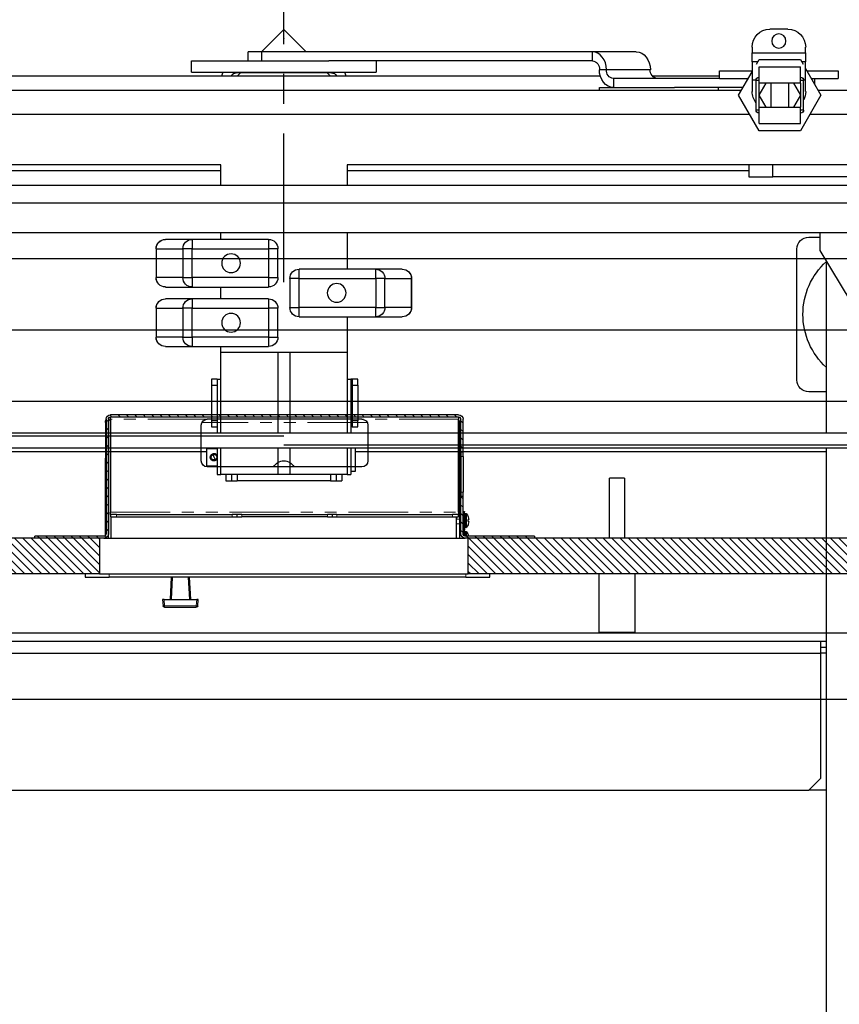
# Model space of a CAD drawing. Units: inches. Extents: x -1 to 416, y 3 to 299.
# Drawn here: x 236 to 253, y 204 to 225 of the extents above; entities that cross this region are included whole.
import ezdxf

# ---------------------------------------------------------------- set-up
doc = ezdxf.new("R2010")
doc.units = ezdxf.units.IN
doc.header["$MEASUREMENT"] = 0
doc.linetypes.add('CENTER', pattern=[2, 1.25, -0.25, 0.25, -0.25])
doc.linetypes.add('PHANTOM', pattern=[2.5, 1.25, -0.25, 0.25, -0.25, 0.25, -0.25])
doc.layers.add('CENTER', color=2, linetype='CENTER')
pattern_1 = [(45, (2.71789, -106.35314), (-0.08838835, 0.08838834), [])]

# ---------------------------------------------------------------- blocks, each defined once
blk = doc.blocks.new('A$C2C1D06E5')
at = {"color": 7, "linetype": 'Continuous', "lineweight": 25}
for p, q in [((0.6455, 2.8134), (0.6643, 2.8134)), ((1.175, 2.813), (1.1515, 2.7896)), ((1.1985, 2.7896), (1.175, 2.813)), ((0.6268, 2.7884), (0.6268, 2.7946)), ((0.683, 2.7946), (0.683, 2.7884)), ((0.6268, 2.7884), (0.6268, 2.779)), ((0.683, 2.7884), (0.6268, 2.7884)), ((0.683, 2.779), (0.683, 2.7884)), ((0.8047, 2.7896), (0.8509, 2.7896)), ((0.8509, 2.7896), (0.8509, 2.7802)), ((0.8509, 2.7896), (1.1981, 2.7896)), ((1.1981, 2.7802), (1.1981, 2.7896)), ((1.1981, 2.7896), (1.2125, 2.7896)), ((1.2125, 2.7802), (1.2125, 2.7896)), ((0.6268, 2.7721), (0.6106, 2.744)), ((0.6268, 2.7602), (0.6268, 2.779)), ((0.6268, 2.779), (0.6308, 2.779)), ((0.6322, 2.7815), (0.6293, 2.7765)), ((0.632, 2.7565), (0.632, 2.7737)), ((0.6757, 2.7737), (0.632, 2.7737)), ((0.6755, 2.7815), (0.6322, 2.7815)), ((0.6784, 2.7765), (0.6755, 2.7815)), ((0.6757, 2.7565), (0.6757, 2.7737)), ((0.677, 2.779), (0.683, 2.779)), ((0.683, 2.779), (0.683, 2.7602)), ((0.8509, 2.7802), (1.1277, 2.7802)), ((1.0781, 2.7802), (1.0781, 2.7683)), ((1.2513, 2.7802), (1.1277, 2.7802)), ((1.2719, 2.7802), (1.2513, 2.7802)), ((1.2719, 2.7683), (1.2719, 2.7802)), ((0.5924, 2.7696), (0.5924, 2.7614)), ((0.6253, 2.7696), (0.5924, 2.7696)), ((0.6206, 2.7614), (0.5924, 2.7614)), ((0.6174, 2.7614), (0.6174, 2.7559)), ((0.7151, 2.7696), (0.683, 2.7696)), ((0.6972, 2.744), (0.683, 2.7685)), ((0.7151, 2.7614), (0.6872, 2.7614)), ((0.7174, 2.7696), (0.7151, 2.7696)), ((0.7174, 2.7614), (0.7151, 2.7614)), ((0.7174, 2.7614), (0.7174, 2.7696)), ((0.788, 2.7644), (0.7174, 2.7644)), ((0.7174, 2.7614), (0.8287, 2.7614)), ((0.7899, 2.7708), (0.8361, 2.7708)), ((0.8287, 2.7614), (0.8287, 2.752)), ((0.8361, 2.7708), (0.8435, 2.7708)), ((1.6719, 2.7644), (0.8426, 2.7644)), ((1.2513, 2.7683), (1.0781, 2.7683)), ((1.125, 2.7675), (1.225, 2.7675)), ((1.1295, 2.7675), (1.1264, 2.7644)), ((1.2236, 2.7644), (1.2205, 2.7675)), ((1.2719, 2.7683), (1.2513, 2.7683)), ((0.6268, 2.7478), (0.6268, 2.7602)), ((0.6289, 2.7284), (0.6289, 2.7597)), ((0.632, 2.7597), (0.6289, 2.7597)), ((0.632, 2.7565), (0.6757, 2.7565)), ((0.6394, 2.7565), (0.6322, 2.744)), ((0.6445, 2.7315), (0.6445, 2.7565)), ((0.6632, 2.7565), (0.6632, 2.7315)), ((0.6755, 2.744), (0.6683, 2.7565)), ((0.6789, 2.7597), (0.6757, 2.7597)), ((0.6789, 2.7597), (0.6789, 2.7284)), ((0.683, 2.7602), (0.683, 2.7478)), ((0.6926, 2.752), (0.7647, 2.752)), ((0.7185, 2.752), (0.7185, 2.7488)), ((0.8435, 2.752), (0.7647, 2.752)), ((0.8435, 2.7488), (0.8435, 2.752)), ((0.4906, 2.7488), (0.6133, 2.7488)), ((0.6106, 2.744), (0.6322, 2.7065)), ((0.6322, 2.744), (0.6394, 2.7315)), ((0.6683, 2.7315), (0.6755, 2.744)), ((0.6755, 2.7065), (0.6972, 2.744)), ((0.6944, 2.7488), (1.8594, 2.7488)), ((0.632, 2.7143), (0.632, 2.7315)), ((0.6757, 2.7315), (0.632, 2.7315)), ((0.6757, 2.7143), (0.6757, 2.7315)), ((0.6289, 2.7284), (0.632, 2.7284)), ((0.6757, 2.7284), (0.6789, 2.7284)), ((0.6757, 2.7143), (0.632, 2.7143)), ((0.6322, 2.7065), (0.6755, 2.7065)), ((0.5113, 2.6707), (0.6613, 2.6707)), ((0.6613, 2.6582), (0.6613, 2.6707)), ((0.6613, 2.6707), (0.6863, 2.6707)), ((0.6863, 2.6707), (0.6863, 2.6582)), ((0.6863, 2.6707), (1.1086, 2.6707)), ((1.1086, 2.6707), (1.1086, 2.6495)), ((1.2414, 2.6495), (1.2414, 2.6707)), ((1.2414, 2.6707), (1.6638, 2.6707)), ((0.5113, 2.6582), (0.6613, 2.6582)), ((0.6863, 2.6582), (0.6613, 2.6582)), ((0.6863, 2.6644), (1.1086, 2.6644)), ((1.2414, 2.6644), (1.6638, 2.6644)), ((1.8638, 2.6495), (0.4863, 2.6495)), ((0.4863, 2.6307), (1.8638, 2.6307)), ((0.4863, 2.5995), (1.8638, 2.5995)), ((0.6113, 2.5807), (0.6113, 2.5995)), ((1.1086, 2.5995), (1.1086, 2.5613)), ((1.2414, 2.5925), (1.2414, 2.5995)), ((0.6234, 2.5949), (0.6113, 2.5949)), ((1.1911, 2.5925), (1.1911, 2.5827)), ((1.1911, 2.5925), (1.2715, 2.5925)), ((1.2715, 2.5925), (1.2715, 2.5827)), ((1.2715, 2.5925), (1.2994, 2.5925)), ((0.5457, 2.4713), (0.6113, 2.5807)), ((0.6359, 2.4449), (0.6359, 2.5824)), ((1.1813, 2.5827), (1.1911, 2.5827)), ((1.1813, 2.5524), (1.1813, 2.5827)), ((1.1911, 2.5827), (1.1911, 2.5524)), ((1.2715, 2.5827), (1.1911, 2.5827)), ((1.2715, 2.5827), (1.2812, 2.5827)), ((1.2715, 2.5524), (1.2715, 2.5827)), ((1.2812, 2.5827), (1.2812, 2.5524)), ((1.309, 2.5827), (1.2812, 2.5827)), ((1.309, 2.5524), (1.309, 2.5827)), ((1.309, 2.5827), (1.3092, 2.5827)), ((1.3092, 2.5827), (1.3092, 2.5524)), ((0.605, 2.5702), (0.605, 2.3889)), ((1.0506, 2.5613), (1.0785, 2.5613)), ((1.0785, 2.5514), (1.0785, 2.5613)), ((1.0785, 2.5613), (1.1589, 2.5613)), ((1.1589, 2.5514), (1.1589, 2.5613)), ((1.0408, 2.5514), (1.041, 2.5514)), ((1.0408, 2.5211), (1.0408, 2.5514)), ((1.0688, 2.5514), (1.041, 2.5514)), ((1.041, 2.5514), (1.041, 2.5211)), ((1.0688, 2.5514), (1.0785, 2.5514)), ((1.0688, 2.5211), (1.0688, 2.5514)), ((1.1589, 2.5514), (1.0785, 2.5514)), ((1.0785, 2.5514), (1.0785, 2.5211)), ((1.1589, 2.5514), (1.1688, 2.5514)), ((1.1589, 2.5211), (1.1589, 2.5514)), ((1.1688, 2.5514), (1.1688, 2.5211)), ((1.1911, 2.5524), (1.1813, 2.5524)), ((1.1911, 2.5524), (1.2715, 2.5524)), ((1.1911, 2.5524), (1.1911, 2.5425)), ((1.2812, 2.5524), (1.2715, 2.5524)), ((1.2715, 2.5524), (1.2715, 2.5425)), ((1.2812, 2.5524), (1.309, 2.5524)), ((1.3092, 2.5524), (1.309, 2.5524)), ((1.2715, 2.5425), (1.1911, 2.5425)), ((1.2414, 2.53), (1.2414, 2.5425)), ((1.2994, 2.5425), (1.2715, 2.5425)), ((1.1911, 2.53), (1.2715, 2.53)), ((1.1911, 2.53), (1.1911, 2.5202)), ((1.2715, 2.53), (1.2715, 2.5202)), ((1.2715, 2.53), (1.2994, 2.53)), ((1.041, 2.5211), (1.0408, 2.5211)), ((1.041, 2.5211), (1.0688, 2.5211)), ((1.0785, 2.5211), (1.0688, 2.5211)), ((1.0785, 2.5113), (1.0785, 2.5211)), ((1.0785, 2.5211), (1.1589, 2.5211)), ((1.1688, 2.5211), (1.1589, 2.5211)), ((1.1589, 2.5113), (1.1589, 2.5211)), ((1.1813, 2.4899), (1.1813, 2.5202)), ((1.1813, 2.5202), (1.1911, 2.5202)), ((1.2715, 2.5202), (1.1911, 2.5202)), ((1.1911, 2.5202), (1.1911, 2.4899)), ((1.2715, 2.4899), (1.2715, 2.5202)), ((1.2715, 2.5202), (1.2812, 2.5202)), ((1.2812, 2.5202), (1.2812, 2.4899)), ((1.309, 2.5202), (1.2812, 2.5202)), ((1.309, 2.4899), (1.309, 2.5202)), ((1.309, 2.5202), (1.3092, 2.5202)), ((1.3092, 2.5202), (1.3092, 2.4899)), ((1.0785, 2.5113), (1.0506, 2.5113)), ((1.1589, 2.5113), (1.0785, 2.5113)), ((1.1086, 2.5113), (1.1086, 2.4738)), ((1.1911, 2.4899), (1.1813, 2.4899)), ((1.1911, 2.4899), (1.2715, 2.4899)), ((1.1911, 2.4899), (1.1911, 2.48)), ((1.2812, 2.4899), (1.2715, 2.4899)), ((1.2715, 2.4899), (1.2715, 2.48)), ((1.2812, 2.4899), (1.309, 2.4899)), ((1.3092, 2.4899), (1.309, 2.4899)), ((1.1086, 2.4738), (1.2414, 2.4738)), ((1.1086, 2.4738), (1.1086, 2.3889)), ((1.1687, 2.4738), (1.1812, 2.4738)), ((1.1687, 2.4738), (1.1687, 2.4738)), ((1.1687, 2.4738), (1.1687, 2.3889)), ((1.1812, 2.4738), (1.1812, 2.4738)), ((1.1812, 2.4738), (1.1812, 2.3889)), ((1.2715, 2.48), (1.1911, 2.48)), ((1.2414, 2.4738), (1.2414, 2.48)), ((1.2414, 2.3889), (1.2414, 2.4738)), ((1.2994, 2.48), (1.2715, 2.48)), ((1.0973, 2.4457), (1.1033, 2.4457)), ((1.0973, 2.4394), (1.0973, 2.4457)), ((1.1033, 2.4457), (1.1033, 2.4394)), ((1.1033, 2.4457), (1.1048, 2.4457)), ((1.1048, 2.4457), (1.1048, 2.3889)), ((1.1086, 2.4457), (1.1048, 2.4457)), ((1.245, 2.4457), (1.2414, 2.4457)), ((1.245, 2.4457), (1.251, 2.4457)), ((1.245, 2.4457), (1.245, 2.3889)), ((1.251, 2.4457), (1.251, 2.4394)), ((0.605, 2.4324), (0.6234, 2.4324)), ((1.1033, 2.4394), (1.0973, 2.4394)), ((1.0973, 2.4394), (1.0973, 2.4019)), ((1.1033, 2.4394), (1.1033, 2.4019)), ((1.251, 2.4394), (1.245, 2.4394)), ((1.251, 2.4394), (1.251, 2.4019)), ((1.1048, 2.4281), (1.1033, 2.4296)), ((1.1033, 2.4117), (1.1048, 2.4132)), ((1.0973, 2.4019), (1.1033, 2.4019)), ((1.0973, 2.3957), (1.0973, 2.4019)), ((1.1033, 2.4019), (1.1033, 2.3957)), ((1.245, 2.4019), (1.251, 2.4019)), ((1.251, 2.4019), (1.251, 2.3957)), ((0.5088, 2.3889), (1.8169, 2.3889)), ((1.1033, 2.3957), (1.0973, 2.3957)), ((1.1033, 2.3957), (1.1048, 2.3957)), ((1.251, 2.3957), (1.245, 2.3957)), ((1.1752, 2.3858), (1.8417, 2.3858)), ((0.5088, 2.3764), (1.1752, 2.3764)), ((0.5335, 2.3733), (1.8417, 2.3733)), ((0.605, 2.3733), (0.605, 0.3807)), ((0.605, 2.3693), (1.1, 2.3693)), ((1.1, 2.3733), (1.1, 2.3638)), ((1.1048, 2.3733), (1.1048, 2.3457)), ((1.1086, 2.3733), (1.1086, 2.3457)), ((1.1687, 2.3733), (1.1687, 2.3457)), ((1.1812, 2.3733), (1.1812, 2.3457)), ((1.2414, 2.3457), (1.2414, 2.3733)), ((1.245, 2.3733), (1.245, 2.3457)), ((1.2563, 2.373), (1.245, 2.373)), ((1.2563, 2.373), (1.2563, 2.3545)), ((1.2563, 2.3693), (1.745, 2.3693)), ((1.1, 2.3638), (1.1, 2.3488)), ((1.2473, 2.3613), (1.2464, 2.3618)), ((1.2495, 2.3662), (1.2473, 2.3613)), ((1.2481, 2.3609), (1.2473, 2.3613)), ((1.2487, 2.3666), (1.2495, 2.3662)), ((1.2495, 2.3662), (1.2504, 2.3658)), ((1.1, 2.3488), (1.1048, 2.3488)), ((1.245, 2.3545), (1.2563, 2.3545)), ((1.1086, 2.3457), (1.1048, 2.3457)), ((1.1086, 2.3457), (1.1687, 2.3457)), ((1.1141, 2.3457), (1.1141, 2.3388)), ((1.1201, 2.3388), (1.1141, 2.3388)), ((1.1201, 2.3457), (1.1201, 2.3388)), ((1.1261, 2.3388), (1.1201, 2.3388)), ((1.1261, 2.3388), (1.224, 2.3388)), ((1.1687, 2.3457), (1.1812, 2.3457)), ((1.1812, 2.3457), (1.2414, 2.3457)), ((1.23, 2.3388), (1.224, 2.3388)), ((1.23, 2.3457), (1.23, 2.3388)), ((1.236, 2.3388), (1.23, 2.3388)), ((1.236, 2.3457), (1.236, 2.3388)), ((1.245, 2.3457), (1.2414, 2.3457)), ((0.6108, 2.1704), (0.605, 2.1704)), ((0.6108, 2.1642), (0.605, 2.1642)), ((0.6108, 2.1579), (0.6108, 2.1704)), ((1.7393, 2.1704), (0.6108, 2.1704)), ((0.6108, 2.0267), (0.6108, 2.1579)), ((1.7393, 2.1579), (0.6108, 2.1579)), ((0.6108, 2.0267), (0.6233, 2.0142)), ((0.605, 2.0142), (0.6233, 2.0142)), ((1.7268, 2.0142), (0.6233, 2.0142))]:
    blk.add_line(p, q, dxfattribs=at)
at = {"color": 8, "linetype": 'Continuous', "lineweight": 25}
for p, q in [((1.125, 2.7675), (1.125, 2.7683)), ((1.225, 2.7675), (1.225, 2.7683)), ((0.6289, 2.7602), (0.6268, 2.7602)), ((0.632, 2.7565), (0.632, 2.7315)), ((0.6757, 2.7315), (0.6757, 2.7565)), ((0.683, 2.7602), (0.6788, 2.7602)), ((0.4906, 2.7238), (0.6222, 2.7238)), ((0.6855, 2.7238), (1.8594, 2.7238)), ((1.1261, 2.3457), (1.1261, 2.3388)), ((1.224, 2.3457), (1.224, 2.3388)), ((0.605, 2.1579), (0.6108, 2.1579))]:
    blk.add_line(p, q, dxfattribs=at)
at = {"color": 7, "linetype": 'Continuous', "lineweight": 25, "flags": 128}
for points in [[(0.8047, 2.7896), (0.8018, 2.7892), (0.799, 2.7881), (0.7965, 2.7864), (0.7942, 2.7841), (0.7924, 2.7812), (0.791, 2.778), (0.7902, 2.7744), (0.7899, 2.7708)], [(0.8361, 2.7708), (0.8364, 2.7744), (0.8372, 2.778), (0.8386, 2.7812), (0.8404, 2.7841), (0.8427, 2.7864), (0.8452, 2.7881), (0.848, 2.7892), (0.8509, 2.7896)], [(0.8287, 2.752), (0.8316, 2.7523), (0.8343, 2.7534), (0.8369, 2.7551), (0.8391, 2.7575), (0.841, 2.7603), (0.8424, 2.7636), (0.8432, 2.7671), (0.8435, 2.7708)]]:
    blk.add_lwpolyline(points, dxfattribs=at)
at = {"color": 7, "linetype": 'Continuous', "lineweight": 25}
for centre, radius in [((0.6549, 2.8009), 0.0075), ((1.2305, 2.5675), 0.00984), ((1.1195, 2.5363), 0.00984), ((1.2305, 2.505), 0.00984)]:
    blk.add_circle(centre, radius, dxfattribs=at)
for centre, radius, start, end in [((0.6455, 2.7946), 0.0188, 90, 180), ((0.6643, 2.7946), 0.0187, 0, 90), ((0.852, 2.7717), 0.00858, 97.5669, 185.9562), ((0.632, 2.7597), 0.00313, 90, 180), ((0.6757, 2.7597), 0.00313, 0, 90), ((0.7814, 2.7699), 0.00858, 277.5669, 5.9562), ((0.8275, 2.7699), 0.00858, 277.5669, 5.9562), ((1.125, 2.7616), 0.0153, 154.2376, 169.4551), ((1.125, 2.7616), 0.0059, 90, 151.6682), ((1.225, 2.7616), 0.0059, 28.3318, 90), ((1.225, 2.7616), 0.0153, 10.5449, 25.7624), ((0.6455, 2.7478), 0.0188, 180, 207.2802), ((0.6643, 2.7478), 0.0187, 321.0679, 0), ((0.632, 2.7284), 0.00313, 180, 270), ((0.6757, 2.7284), 0.00313, 270, 0), ((0.6234, 2.5824), 0.0125, 0, 90), ((1.1911, 2.5827), 0.00984, 90, 180), ((1.2714, 2.5828), 0.00976, 359.5217, 89.5136), ((1.2993, 2.5828), 0.00976, 359.5217, 89.5136), ((1.2994, 2.5827), 0.00984, 0, 90), ((0.5546, 2.5137), 0.075, 312.1958, 47.8042), ((1.0506, 2.5514), 0.00984, 90, 180), ((1.0507, 2.5515), 0.00976, 90.4864, 180.4783), ((1.0786, 2.5515), 0.00976, 90.4864, 180.4783), ((1.1589, 2.5514), 0.00984, 0, 90), ((1.1911, 2.5524), 0.00984, 180, 270), ((1.2714, 2.5523), 0.00976, 270.4864, 0.4783), ((1.2993, 2.5523), 0.00976, 270.4864, 0.4783), ((1.2994, 2.5524), 0.00984, 270, 0), ((1.1911, 2.5202), 0.00984, 90, 180), ((1.2714, 2.5203), 0.00976, 359.5217, 89.5136), ((1.2993, 2.5203), 0.00976, 359.5217, 89.5136), ((1.2994, 2.5202), 0.00984, 0, 90), ((1.0506, 2.5211), 0.00984, 180, 270), ((1.0507, 2.521), 0.00976, 179.5217, 269.5136), ((1.0786, 2.521), 0.00976, 179.5217, 269.5136), ((1.1589, 2.5211), 0.00984, 270, 0), ((1.1911, 2.4899), 0.00984, 180, 270), ((1.2714, 2.4898), 0.00976, 270.4864, 0.4783), ((1.2993, 2.4898), 0.00976, 270.4864, 0.4783), ((1.2994, 2.4899), 0.00984, 270, 0), ((0.6234, 2.4449), 0.0125, 270, 0), ((1.2484, 2.3638), 0.00288, 84.9805, 224.7925), ((1.2484, 2.3638), 0.00288, 264.9805, 44.7925)]:
    blk.add_arc(centre, radius, start, end, dxfattribs=at)
for points, knots in [([(1.2484, 2.3599), (1.2488, 2.3599), (1.2497, 2.36), (1.2508, 2.3606), (1.2517, 2.3615), (1.2523, 2.3627), (1.2524, 2.3641), (1.2521, 2.3653), (1.2514, 2.3664), (1.2504, 2.3672), (1.2492, 2.3677), (1.2479, 2.3677), (1.2467, 2.3674), (1.2456, 2.3667), (1.2452, 2.366), (1.245, 2.3656)], [0, 0, 0, 0, 0.07486, 0.149546, 0.228608, 0.311185, 0.389284, 0.462491, 0.536862, 0.616651, 0.699166, 0.776146, 0.847989, 0.922971, 1, 1, 1, 1]), ([(1.245, 2.3624), (1.2451, 2.3623), (1.2455, 2.3622), (1.246, 2.3619), (1.2464, 2.3618)], [0, 0, 0, 0, 0.462877, 1, 1, 1, 1]), ([(1.245, 2.3619), (1.245, 2.3619), (1.2451, 2.3615), (1.2457, 2.3608), (1.2468, 2.3601), (1.2478, 2.3599), (1.2483, 2.3599), (1.2484, 2.3599)], [0, 0, 0, 0, 0.009614, 0.307815, 0.627174, 0.944859, 1, 1, 1, 1]), ([(1.2487, 2.3666), (1.2483, 2.3668), (1.2476, 2.3672), (1.2472, 2.3673), (1.247, 2.3674)], [0, 0, 0, 0, 0.431204, 1, 1, 1, 1]), ([(1.2481, 2.3609), (1.2485, 2.3608), (1.2492, 2.3604), (1.2496, 2.3602), (1.2498, 2.3601)], [0, 0, 0, 0, 0.427456, 1, 1, 1, 1]), ([(1.2521, 2.365), (1.2519, 2.3651), (1.2515, 2.3653), (1.2508, 2.3657), (1.2504, 2.3658)], [0, 0, 0, 0, 0.555483, 1, 1, 1, 1])]:
    blk.add_open_spline(points, degree=3, knots=knots, dxfattribs=at)
blk = doc.blocks.new('60_type5_pgate_rh')
at = {"linetype": 'Continuous', "lineweight": 0}
h = blk.add_hatch(dxfattribs=at)
h.set_pattern_fill('ANSI31', style=0)
h.set_pattern_definition(pattern_1)
edge = h.paths.add_edge_path(flags=0)
edge.add_line((3.735, -10.406), (3.735, -8))
edge.add_arc((3.641, -8), 0.094, 0, 90)
edge.add_line((3.641, -7.906), (-3.671, -7.906))
edge.add_arc((-3.671, -8), 0.094, 90, 180)
edge.add_line((-3.765, -8), (-3.765, -8.695))
edge.add_line((-3.765, -8.695), (-3.718, -8.695))
edge.add_line((-3.718, -8.695), (-3.718, -8))
edge.add_arc((-3.671, -8), 0.047, 90, 180, ccw=False)
edge.add_line((-3.671, -7.953), (3.641, -7.953))
edge.add_arc((3.641, -8), 0.047, 0, 90, ccw=False)
edge.add_line((3.688, -8), (3.688, -10.406))
edge.add_arc((3.782, -10.406), 0.094, 180, 270)
edge.add_line((3.782, -10.5), (5.235, -10.5))
edge.add_line((5.235, -10.5), (5.235, -10.453))
edge.add_line((5.235, -10.453), (3.782, -10.453))
edge.add_arc((3.782, -10.406), 0.047, 180, 270, ccw=False)
h = blk.add_hatch(dxfattribs=at)
h.set_pattern_fill('ANSI31', style=0)
h.set_pattern_definition(pattern_1)
edge = h.paths.add_edge_path(flags=0)
edge.add_line((-3.812, -10.453), (-5.265, -10.453))
edge.add_line((-5.265, -10.453), (-5.265, -10.5))
edge.add_line((-5.265, -10.5), (-3.812, -10.5))
edge.add_arc((-3.812, -10.406), 0.094, 270, 360)
edge.add_line((-3.718, -10.406), (-3.718, -9.617))
edge.add_line((-3.718, -9.617), (-3.765, -9.617))
edge.add_line((-3.765, -9.617), (-3.765, -10.406))
edge.add_arc((-3.812, -10.406), 0.047, 270, 360, ccw=False)
h = blk.add_hatch(dxfattribs=at)
h.set_pattern_fill('ANSI31', style=0)
h.set_pattern_definition([(45, (2.71789, -106.35314), (-0.08838835, 0.08838834), [])])
h.paths.add_polyline_path([(-3.875, -10.5), (-30, -10.5), (-30, -11.25), (-3.875, -11.25)], flags=0)
h = blk.add_hatch(dxfattribs=at)
h.set_pattern_fill('ANSI31', style=0)
h.set_pattern_definition(pattern_1)
h.paths.add_polyline_path([(3.875, -11.25), (30, -11.25), (30, -10.5), (3.875, -10.5)], flags=0)
at = {"color": 7, "linetype": 'Continuous', "lineweight": 30}
for p, q in [((-3.765, -8.695), (-3.765, -8)), ((-3.718, -8.695), (-3.718, -8)), ((-3.688, -8.077), (-3.688, -8.066)), ((-3.671, -7.906), (3.641, -7.906)), ((-3.671, -7.953), (3.641, -7.953)), ((-3.671, -7.953), (-3.671, -8)), ((-3.671, -9.953), (-3.671, -8)), ((-1.64, -8), (1.61, -8)), ((3.641, -8), (3.641, -7.953)), ((3.641, -8), (3.641, -9.953)), ((3.687, -8.816), (3.687, -8.066)), ((3.687, -8.066), (3.688, -8.066)), ((3.688, -8), (3.688, -10.406)), ((3.735, -8), (3.735, -10.406)), ((3.735, -8.066), (3.75, -8.066)), ((3.75, -8.066), (3.75, -8.816)), ((-3.718, -8.077), (-3.688, -8.077)), ((-3.688, -8.077), (-3.688, -8.827)), ((-1.765, -8.125), (-1.765, -8.875)), ((1.735, -8.875), (1.735, -8.125)), ((-3.765, -8.781), (-3.765, -8.695)), ((-3.765, -8.695), (-3.718, -8.695)), ((-3.765, -8.781), (-3.765, -9.531)), ((-3.718, -8.695), (-3.718, -8.781)), ((-3.718, -8.781), (-3.718, -9.531)), ((-3.688, -8.827), (-3.688, -10.5)), ((3.687, -10.5), (3.687, -8.816)), ((3.75, -10.44), (3.75, -8.816)), ((-1.64, -9), (1.61, -9)), ((-7.157, -9.24), (-7.157, -10.5)), ((-7.157, -9.24), (-7.001, -9.24)), ((-7.001, -9.24), (-6.844, -9.24)), ((-6.844, -10.5), (-6.844, -9.24)), ((-3.765, -9.617), (-3.765, -9.531)), ((-3.718, -9.617), (-3.765, -9.617)), ((-3.765, -10.406), (-3.765, -9.617)), ((-3.718, -9.531), (-3.718, -9.617)), ((-3.718, -10.406), (-3.718, -9.617)), ((-3.671, -9.555), (-3.688, -9.555)), ((-3.688, -9.708), (-3.671, -9.708)), ((-3.873, -10.051), (-3.884, -10.105)), ((-3.884, -10.105), (-3.873, -10.105)), ((-3.873, -10.151), (-3.873, -10.105)), ((-3.809, -9.978), (-3.824, -9.978)), ((-3.799, -10.308), (-3.799, -9.948)), ((-3.765, -9.938), (-3.789, -9.938)), ((-3.671, -9.953), (-3.671, -10)), ((-3.671, -10), (-3.546, -10)), ((-3.671, -10.047), (-3.671, -10)), ((-3.546, -10.047), (-3.671, -10.047)), ((-3.636, -10.109), (-3.636, -10.047)), ((-3.628, -10.5), (-3.628, -10.047)), ((-1.115, -10), (-3.546, -10)), ((-1.115, -10.047), (-3.546, -10.047)), ((-1.115, -10), (-1.015, -10)), ((-1.015, -10.047), (-1.115, -10.047)), ((-1.015, -10), (-0.915, -10)), ((-1.015, -10), (-1.015, -10.047)), ((-0.915, -10.047), (-1.015, -10.047)), ((0.885, -10), (-0.915, -10)), ((-0.915, -10.047), (0.885, -10.047)), ((0.885, -10), (0.985, -10)), ((0.985, -10.047), (0.885, -10.047)), ((0.985, -10), (1.085, -10)), ((0.985, -10.047), (0.985, -10)), ((1.085, -10.047), (0.985, -10.047)), ((3.516, -10), (1.085, -10)), ((3.516, -10.047), (1.085, -10.047)), ((3.516, -10), (3.641, -10)), ((3.641, -10.047), (3.516, -10.047)), ((3.627, -10.5), (3.627, -10.047)), ((3.641, -10), (3.641, -9.953)), ((3.641, -10), (3.641, -10.047)), ((-3.884, -10.151), (-3.873, -10.151)), ((-3.884, -10.151), (-3.873, -10.205)), ((-3.824, -10.278), (-3.809, -10.278)), ((-3.799, -10.451), (-3.799, -10.328)), ((-3.765, -10.318), (-3.789, -10.318)), ((-3.789, -10.318), (-3.765, -10.318)), ((-30, -10.5), (-3.875, -10.5)), ((-5.265, -10.453), (-5.265, -10.5)), ((-5.265, -10.453), (-3.812, -10.453)), ((-5.265, -10.5), (-3.812, -10.5)), ((-3.876, -10.453), (-3.873, -10.446)), ((-3.875, -11.25), (-3.875, -10.5)), ((-3.873, -10.456), (-3.873, -10.446)), ((-3.809, -10.358), (-3.824, -10.358)), ((3.782, -10.5), (-3.812, -10.5)), ((-3.751, -10.498), (-3.789, -10.498)), ((-3.751, -10.478), (-3.751, -10.5)), ((3.75, -10.5), (3.75, -10.494)), ((3.782, -10.453), (5.235, -10.453)), ((3.782, -10.5), (5.235, -10.5)), ((3.875, -10.5), (30, -10.5)), ((3.875, -10.5), (3.875, -11.25)), ((5.235, -10.5), (5.235, -10.453)), ((-30, -11.25), (-3.875, -11.25)), ((-7.375, -11.25), (-7.375, -12.48)), ((-6.625, -12.48), (-6.625, -11.25)), ((-4.326, -11.315), (-4.326, -11.25)), ((-3.826, -11.315), (-4.326, -11.315)), ((3.875, -11.25), (-3.875, -11.25)), ((-3.826, -11.315), (3.674, -11.315)), ((1.955, -11.79), (1.98, -11.315)), ((2.368, -11.315), (2.393, -11.79)), ((4.174, -11.315), (3.674, -11.315)), ((3.875, -11.25), (30, -11.25)), ((4.174, -11.25), (4.174, -11.315)), ((1.799, -11.79), (1.829, -11.79)), ((1.81, -11.919), (1.799, -11.79)), ((2.519, -11.79), (1.829, -11.79)), ((2.508, -11.946), (1.84, -11.946)), ((2.519, -11.79), (2.549, -11.79)), ((2.549, -11.79), (2.538, -11.919)), ((-7.04, -12.49), (-16.96, -12.49)), ((-7.375, -12.48), (-6.625, -12.48)), ((-7.375, -12.48), (-7.365, -12.49)), ((-6.96, -12.49), (-7.04, -12.49)), ((6.96, -12.49), (-6.96, -12.49)), ((-6.635, -12.49), (-6.625, -12.48)), ((-24.847, -13.89), (25.153, -13.89))]:
    blk.add_line(p, q, dxfattribs=at)
at = {"color": 7, "linetype": 'PHANTOM', "lineweight": 0}
for p, q in [((-3.688, -8.066), (-3.718, -8.066)), ((-3.671, -8), (-1.64, -8)), ((-1.75, -8.066), (1.72, -8.066)), ((1.61, -8), (3.641, -8)), ((-3.718, -8.781), (-3.765, -8.781)), ((-3.688, -8.827), (-3.718, -8.827)), ((3.688, -8.816), (3.687, -8.816)), ((3.75, -8.816), (3.735, -8.816)), ((-3.765, -9.531), (-3.718, -9.531)), ((-3.671, -9.557), (-3.688, -9.557)), ((-3.688, -9.691), (-3.671, -9.691)), ((-3.671, -9.802), (-3.688, -9.802)), ((-3.84, -10.128), (-3.84, -9.986)), ((-3.84, -10.27), (-3.84, -10.128)), ((-3.824, -9.978), (-3.824, -10.278)), ((-3.809, -10.128), (-3.809, -9.978)), ((-3.809, -10.278), (-3.809, -10.128)), ((-3.789, -9.938), (-3.789, -10.318)), ((-3.688, -10.102), (-3.636, -10.102)), ((3.641, -9.953), (-3.671, -9.953)), ((-3.546, -10), (-3.546, -10.047)), ((-1.115, -10.047), (-1.115, -10)), ((-0.915, -10), (-0.915, -10.047)), ((0.885, -10.047), (0.885, -10)), ((1.085, -10), (1.085, -10.047)), ((3.516, -10.047), (3.516, -10)), ((-3.789, -10.318), (-3.789, -10.447)), ((-3.628, -10.195), (-3.688, -10.195)), ((-3.84, -10.453), (-3.84, -10.366)), ((-3.824, -10.453), (-3.824, -10.358)), ((-3.809, -10.453), (-3.809, -10.358)), ((-3.789, -10.498), (-3.789, -10.5)), ((-3.826, -11.25), (-3.826, -11.315)), ((2.01, -11.315), (1.985, -11.79)), ((2.363, -11.79), (2.338, -11.315)), ((3.674, -11.315), (3.674, -11.25)), ((1.829, -11.79), (1.84, -11.919)), ((1.84, -11.919), (1.84, -11.946)), ((1.84, -11.919), (2.508, -11.919)), ((2.508, -11.919), (2.519, -11.79)), ((2.508, -11.946), (2.508, -11.919)), ((25.153, -12.494), (-24.847, -12.494))]:
    blk.add_line(p, q, dxfattribs=at)
at = {"color": 7, "linetype": 'Continuous', "lineweight": 30, "flags": 128}
for points in [[(-3.84, -9.987), (-3.86, -10.015), (-3.874, -10.05)], [(-3.873, -10.205), (-3.871, -10.217), (-3.84, -10.268)]]:
    blk.add_lwpolyline(points, dxfattribs=at)
at = {"color": 7, "linetype": 'Continuous', "lineweight": 30}
for centre, radius, start, end in [((-3.671, -8), 0.094, 90, 180), ((-3.671, -8), 0.047, 90, 180), ((-3.625, -8.066), 0.126, 118.282, 131.4687), ((-3.625, -8.066), 0.063, 136.8997, 180), ((-1.64, -8.125), 0.125, 90, 180), ((1.61, -8.125), 0.125, 0, 90), ((3.641, -8), 0.094, 0, 90), ((3.641, -8), 0.047, 0, 90), ((3.624, -8.066), 0.063, 0, 74.3452), ((3.624, -8.066), 0.126, 0, 28.2425), ((-1.64, -8.875), 0.125, 180, 270), ((0, -9.125), 0.25, 30, 150), ((1.61, -8.875), 0.125, 270, 0), ((-3.824, -9.998), 0.02, 90, 142.2868), ((-3.809, -9.998), 0.02, 60, 90), ((-3.789, -9.948), 0.01, 90, 180), ((-3.824, -10.258), 0.02, 217.7132, 270), ((-3.809, -10.258), 0.02, 270, 300), ((-3.789, -10.308), 0.01, 180, 270), ((-3.789, -10.328), 0.01, 90, 180), ((-3.716, -10.475), 0.165, 139.1796, 172.883), ((-3.824, -10.378), 0.02, 90, 142.2868), ((-3.812, -10.406), 0.094, 270, 0), ((-3.812, -10.406), 0.047, 270, 0), ((-3.809, -10.378), 0.02, 60, 90), ((-3.789, -10.508), 0.01, 90, 129.195), ((3.782, -10.406), 0.094, 180, 270), ((3.782, -10.406), 0.047, 180, 270), ((1.84, -11.916), 0.03, 185, 270), ((2.508, -11.916), 0.03, 270, 355)]:
    blk.add_arc(centre, radius, start, end, dxfattribs=at)
at = {"color": 7, "linetype": 'PHANTOM', "lineweight": 0}
for centre in [(1.825, -11.832), (2.523, -11.832)]:
    blk.add_arc(centre, 0.0876, 260.1832, 279.8168, dxfattribs=at)
at = {"color": 7, "linetype": 'Continuous', "lineweight": 0}
blk.add_point((0, 0), dxfattribs=at)

msp = doc.modelspace()

# ---------------------------------------------------------------- linework, layer by layer
at = {"linetype": 'ByBlock'}
for p, q in [((205.63208, 219.87951), (277.12727, 219.87951)), ((205.63208, 216.87951), (277.12727, 216.87951))]:
    msp.add_line(p, q, dxfattribs=at)
at = {"layer": 'CENTER', "linetype": 'CENTER', "ltscale": 2.5}
msp.add_line((241.37968, 219.37951), (241.37968, 248.05652), dxfattribs=at)
at = {"layer": 'CENTER', "linetype": 'ByBlock'}
msp.add_line((203.84846, 218.37951), (278.68501, 218.37951), dxfattribs=at)

# ---------------------------------------------------------------- block references
at = {"xscale": -20, "yscale": 20, "zscale": 20}
msp.add_blockref('A$C2C1D06E5', (264.87968, 168.429), dxfattribs=at)
at = {"xscale": -1}
msp.add_blockref('60_type5_pgate_rh', (241.37968, 224.50201), dxfattribs=at)

doc.saveas('drawing.dxf')
